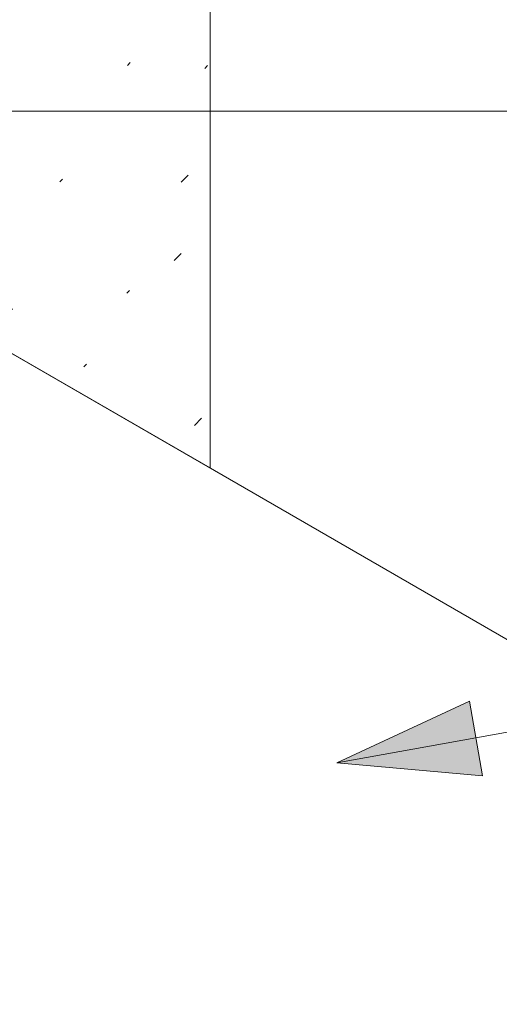
# Model space of a CAD drawing. Units: millimetres. Extents: x -1101 to 901, y -1291 to 622.
# Drawn here: x 69 to 123, y -274 to -164 of the extents above; entities that cross this region are included whole.
import ezdxf

# ---------------------------------------------------------------- set-up
doc = ezdxf.new("R2010")
doc.units = ezdxf.units.MM
doc.header["$LTSCALE"] = 5.08
doc.layers.get('0').update_dxf_attribs({"lineweight": 15})
doc.layers.add('None', color=7, linetype='Continuous', lineweight=5)

# ---------------------------------------------------------------- blocks, each defined once
blk = doc.blocks.new('Group-7')
at = {"linetype": 'Continuous'}
blk.add_wipeout([(4.4, -164.46), (215.44, -286.31), (214.14, -288.9), (95.41, -369.55), (95.41, -422.05), (93.51, -423.96), (94.86, -425.31), (94.11, -426.61), (-117.26, -304.57), (-119.91, -301.92), (-117.26, -299.27), (-117.26, -246.77)], dxfattribs=at).dxf.layer = 'None'
at = {"layer": 'None'}
blk.add_line((4.4, -164.46), (215.44, -286.31), dxfattribs=at)
blk = doc.blocks.new('Group-8')
at = {"linetype": 'Continuous'}
blk.add_wipeout([(6.84, -159.85), (7.71, -166.37), (90.52, -214.18), (90.52, 57.91), (-75.06, -37.59)], dxfattribs=at).dxf.layer = 'None'
at = {"layer": 'None', "linetype": 'Continuous', "lineweight": 5}
h = blk.add_hatch(dxfattribs=at)
h.set_pattern_fill('Sand-2', style=0, pattern_type=2)
h.set_pattern_definition([(45, (10.078, 8.456), (31.75, -31.75), [0.449, -44.452]), (45, (4.46, -6.14), (31.75, -31.75), [0.449, -44.452]), (45, (17.616, -4.067), (31.75, -31.75), [0.449, -44.452]), (45, (-15.008, 3.465), (31.75, -31.75), [0.449, -44.452]), (45, (-5.37, -10.543), (31.75, -31.75), [0.449, -44.452]), (45, (1.9, -18.066), (31.75, -31.75), [0.449, -44.452]), (45, (12.787, -12.35), (31.75, -31.75), [0.449, -44.452]), (45, (3.35, 23.84), (31.75, -31.75), [0.449, -44.452]), (45, (22.93, -0.4), (31.75, -31.75), [1.1225, -43.779]), (45, (1.815, 11.457), (31.75, -31.75), [0.449, -44.452]), (45, (-14.06, -10.214), (31.75, -31.75), [0.449, -44.452]), (45, (-6.536, 12.83), (31.75, -31.75), [1.1225, -43.779]), (45, (7.198, -26.86), (31.75, -31.75), [0.449, -44.452]), (45, (0, 0), (31.75, -31.75), [1.1225, -43.779]), (45, (-8.036, -23.34), (31.75, -31.75), [1.1225, -43.779])])
h.paths.add_polyline_path([(6.84, -159.85), (7.71, -166.37), (90.52, -214.18), (90.52, 57.91), (-75.06, -37.59)])
at = {"layer": 'None'}
for p in [(90.52, 48.93), (7.71, -166.37)]:
    blk.add_line(p, (90.52, -214.18), dxfattribs=at)

msp = doc.modelspace()

# ---------------------------------------------------------------- linework, layer by layer
at = {"layer": 'None', "linetype": 'Continuous'}
msp.add_line((-26.05, -171.81), (201.28, -303.06), dxfattribs=at)

# ---------------------------------------------------------------- next in the draw order: block references
at = {"layer": 'None', "color": 7}
msp.add_blockref('Group-7', (0, 0), dxfattribs=at)

# ---------------------------------------------------------------- next in the draw order: hatches: boundary and pattern name
at = {"linetype": 'Continuous', "lineweight": 0}
msp.add_hatch(color=7, dxfattribs=at).paths.add_polyline_path([(121.14, -248.77), (104.77, -247.34), (119.66, -240.39)])

# ---------------------------------------------------------------- next in the draw order: linework, layer by layer
at = {"color": 7, "linetype": 'Continuous', "lineweight": 5}
msp.add_lwpolyline([(121.14, -248.77), (104.77, -247.34), (119.66, -240.39)], close=True, dxfattribs=at)
at = {"layer": 'None', "flags": 128}
msp.add_lwpolyline([(260.01, -229.73), (202.63, -229.73), (104.77, -247.34)], dxfattribs=at)

# ---------------------------------------------------------------- next in the draw order: block references
at = {"layer": 'None', "color": 5}
msp.add_blockref('Group-8', (0, 0), dxfattribs=at)

# ---------------------------------------------------------------- next in the draw order: linework, layer by layer
at = {"layer": 'None'}
msp.add_line((5.41, -174.07), (260.01, -174.07), dxfattribs=at)

doc.saveas('drawing.dxf')
